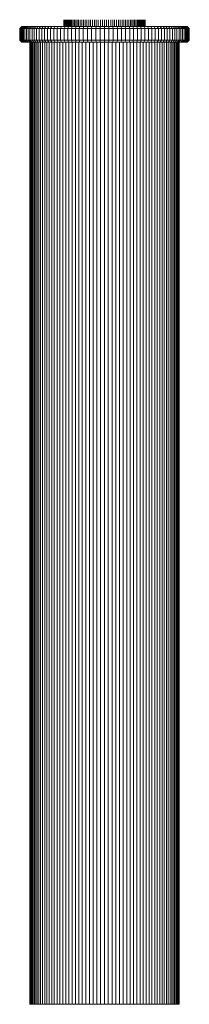
# Model space of a CAD drawing. Units: millimetres. Extents: x -1166 to 5554, y -2270 to 2482.
# Drawn here: x 1760 to 1846, y 958 to 1460 of the extents above; entities that cross this region are included whole.
import ezdxf

# ---------------------------------------------------------------- set-up
doc = ezdxf.new("R2010")
doc.units = ezdxf.units.MM

# ---------------------------------------------------------------- blocks, each defined once
blk = doc.blocks.new('30012_DWG-436047-East')
at = {"lineweight": 9}
for p, q in [((-425.23, 498.82), (-425.23, 502.23)), ((-425.2, 498.82), (-425.2, 502.23)), ((-425.12, 498.82), (-425.12, 502.23)), ((-424.99, 498.82), (-424.99, 502.23)), ((-424.81, 498.82), (-424.81, 502.23)), ((-424.58, 498.82), (-424.58, 502.23)), ((-424.3, 498.82), (-424.3, 502.23)), ((-423.97, 498.82), (-423.97, 502.23)), ((-423.6, 498.82), (-423.6, 502.23)), ((-423.19, 498.82), (-423.19, 502.23)), ((-422.73, 498.77), (-422.73, 502.23)), ((-422.23, 498.82), (-422.23, 502.23)), ((-421.69, 498.82), (-421.69, 502.23)), ((-421.12, 498.82), (-421.12, 502.23)), ((-420.5, 498.82), (-420.5, 502.23)), ((-419.85, 498.82), (-419.85, 502.23)), ((-419.17, 498.82), (-419.17, 502.23)), ((-418.45, 498.82), (-418.45, 502.23)), ((-417.7, 498.82), (-417.7, 502.23)), ((-416.91, 498.82), (-416.91, 502.23)), ((-416.1, 498.82), (-416.1, 502.23)), ((-415.26, 498.82), (-415.26, 502.23)), ((-414.4, 498.82), (-414.4, 502.23)), ((-413.5, 498.82), (-413.5, 502.23)), ((-412.59, 498.82), (-412.59, 502.23)), ((-411.65, 498.82), (-411.65, 502.23)), ((-410.68, 498.82), (-410.68, 502.23)), ((-409.7, 498.82), (-409.7, 502.23)), ((-408.7, 498.82), (-408.7, 502.23)), ((-407.68, 498.82), (-407.68, 502.23)), ((-406.65, 498.79), (-406.65, 502.23)), ((-405.6, 498.82), (-405.6, 502.23)), ((-404.53, 498.82), (-404.53, 502.23)), ((-403.47, 498.82), (-403.47, 502.23)), ((-402.42, 498.82), (-402.42, 502.23)), ((-401.39, 498.82), (-401.39, 502.23)), ((-400.37, 498.82), (-400.37, 502.23)), ((-399.36, 498.82), (-399.36, 502.23)), ((-398.38, 498.82), (-398.38, 502.23)), ((-397.42, 498.82), (-397.42, 502.23)), ((-396.48, 498.82), (-396.48, 502.23)), ((-395.56, 498.82), (-395.56, 502.23)), ((-394.67, 498.82), (-394.67, 502.23)), ((-393.8, 498.82), (-393.8, 502.23)), ((-392.96, 498.82), (-392.96, 502.23)), ((-392.15, 498.82), (-392.15, 502.23)), ((-391.37, 498.82), (-391.37, 502.23)), ((-390.62, 498.82), (-390.62, 502.23)), ((-389.9, 498.82), (-389.9, 502.23)), ((-389.22, 498.82), (-389.22, 502.23)), ((-388.57, 498.82), (-388.57, 502.23)), ((-387.95, 498.82), (-387.95, 502.23)), ((-387.37, 498.82), (-387.37, 502.23)), ((-386.83, 498.82), (-386.83, 502.23)), ((-386.34, 498.82), (-386.34, 502.23)), ((-385.88, 498.82), (-385.88, 502.23)), ((-385.46, 498.82), (-385.46, 502.23)), ((-385.09, 498.82), (-385.09, 502.23)), ((-384.77, 498.82), (-384.77, 502.23)), ((-384.49, 498.82), (-384.49, 502.23)), ((-384.26, 498.82), (-384.26, 502.23)), ((-384.07, 498.82), (-384.07, 502.23)), ((-383.94, 498.82), (-383.94, 502.23)), ((-383.86, 498.82), (-383.86, 502.23)), ((-383.83, 498.82), (-383.83, 502.23)), ((-447.68, 497.82), (-446.68, 498.82)), ((-447.68, 491.82), (-447.68, 497.82)), ((-447.63, 497.82), (-447.68, 497.82)), ((-447.68, 497.82), (-447.63, 497.82)), ((-447.63, 497.82), (-446.63, 498.82)), ((-447.63, 497.82), (-446.63, 498.82)), ((-447.63, 491.82), (-447.63, 497.82)), ((-447.63, 497.82), (-447.46, 497.82)), ((-447.46, 497.82), (-446.46, 498.82)), ((-447.46, 497.82), (-446.46, 498.82)), ((-447.46, 491.82), (-447.46, 497.82)), ((-447.46, 497.82), (-447.18, 497.82)), ((-447.18, 497.82), (-446.2, 498.82)), ((-447.18, 491.82), (-447.18, 497.82)), ((-447.18, 497.82), (-446.8, 497.82)), ((-446.8, 497.82), (-445.82, 498.82)), ((-446.8, 491.82), (-446.8, 497.82)), ((-446.8, 497.82), (-446.32, 497.82)), ((-446.63, 498.82), (-446.68, 498.82)), ((-446.68, 498.82), (-446.63, 498.82)), ((-446.46, 498.82), (-446.63, 498.82)), ((-446.63, 498.82), (-446.46, 498.82)), ((-446.2, 498.82), (-446.46, 498.82)), ((-446.46, 498.82), (-446.2, 498.82)), ((-446.32, 497.82), (-445.35, 498.82)), ((-446.32, 491.82), (-446.32, 497.82)), ((-446.32, 497.82), (-445.74, 497.82)), ((-446.2, 498.82), (-445.82, 498.82)), ((-445.82, 498.82), (-445.35, 498.82)), ((-445.74, 497.82), (-444.79, 498.82)), ((-445.74, 491.82), (-445.74, 497.82)), ((-445.74, 497.82), (-445.06, 497.82)), ((-445.35, 498.82), (-444.79, 498.82)), ((-445.06, 497.82), (-444.12, 498.82)), ((-445.06, 491.82), (-445.06, 497.82)), ((-445.06, 497.82), (-444.29, 497.82)), ((-444.79, 498.82), (-444.12, 498.82)), ((-444.29, 497.82), (-443.37, 498.82)), ((-444.29, 491.82), (-444.29, 497.82)), ((-444.29, 497.82), (-443.42, 497.82)), ((-444.12, 498.82), (-443.37, 498.82)), ((-443.42, 497.82), (-442.52, 498.82)), ((-443.42, 491.82), (-443.42, 497.82)), ((-443.42, 497.82), (-442.47, 497.82)), ((-443.37, 498.82), (-442.52, 498.82)), ((-442.52, 498.82), (-441.59, 498.82)), ((-442.47, 497.82), (-441.59, 498.82)), ((-442.47, 491.82), (-442.47, 497.82)), ((-442.47, 497.82), (-441.43, 497.82)), ((-441.59, 498.82), (-440.57, 498.82)), ((-441.43, 497.82), (-440.57, 498.82)), ((-441.43, 491.82), (-441.43, 497.82)), ((-441.43, 497.82), (-440.31, 497.82)), ((-440.57, 498.82), (-439.48, 498.82)), ((-440.31, 497.82), (-439.48, 498.82)), ((-440.31, 491.82), (-440.31, 497.82)), ((-440.31, 497.82), (-439.1, 497.82)), ((-439.48, 498.82), (-438.3, 498.82)), ((-439.1, 497.82), (-438.3, 498.82)), ((-439.1, 491.82), (-439.1, 497.82)), ((-439.1, 497.82), (-437.82, 497.82)), ((-438.3, 498.82), (-437.05, 498.82)), ((-437.82, 497.82), (-437.05, 498.82)), ((-437.82, 491.82), (-437.82, 497.82)), ((-437.82, 497.82), (-436.47, 497.82)), ((-437.05, 498.82), (-435.73, 498.82)), ((-436.47, 497.82), (-435.73, 498.82)), ((-436.47, 491.82), (-436.47, 497.82)), ((-436.47, 497.82), (-435.04, 497.82)), ((-435.73, 498.82), (-434.33, 498.82)), ((-435.04, 497.82), (-434.33, 498.82)), ((-435.04, 491.82), (-435.04, 497.82)), ((-435.04, 497.82), (-433.54, 497.82)), ((-434.33, 498.82), (-432.87, 498.82)), ((-433.54, 497.82), (-432.87, 498.82)), ((-433.54, 491.82), (-433.54, 497.82)), ((-433.54, 497.82), (-431.97, 497.82)), ((-432.87, 498.82), (-431.34, 498.82)), ((-431.97, 497.82), (-431.34, 498.82)), ((-431.97, 491.82), (-431.97, 497.82)), ((-431.97, 497.82), (-430.34, 497.82)), ((-431.34, 498.82), (-429.74, 498.82)), ((-430.34, 497.82), (-429.74, 498.82)), ((-430.34, 491.82), (-430.34, 497.82)), ((-430.34, 497.82), (-428.65, 497.82)), ((-429.74, 498.82), (-428.09, 498.82)), ((-428.65, 497.82), (-428.09, 498.82)), ((-428.65, 491.82), (-428.65, 497.82)), ((-428.65, 497.82), (-426.9, 497.82)), ((-428.09, 498.82), (-426.38, 498.82)), ((-426.9, 497.82), (-426.38, 498.82)), ((-426.9, 491.82), (-426.9, 497.82)), ((-426.9, 497.82), (-425.09, 497.82)), ((-426.38, 498.82), (-424.62, 498.82)), ((-425.09, 497.82), (-424.62, 498.82)), ((-425.09, 491.82), (-425.09, 497.82)), ((-425.09, 497.82), (-423.23, 497.82)), ((-424.62, 498.82), (-422.8, 498.82)), ((-423.23, 497.82), (-422.8, 498.82)), ((-423.23, 491.82), (-423.23, 497.82)), ((-423.23, 497.82), (-421.32, 497.82)), ((-422.8, 498.82), (-420.93, 498.82)), ((-421.32, 497.82), (-420.93, 498.82)), ((-421.32, 491.82), (-421.32, 497.82)), ((-421.32, 497.82), (-419.36, 497.82)), ((-420.93, 498.82), (-419.02, 498.82)), ((-419.36, 497.82), (-419.02, 498.82)), ((-419.36, 491.82), (-419.36, 497.82)), ((-419.36, 497.82), (-417.36, 497.82)), ((-419.02, 498.82), (-417.06, 498.82)), ((-417.36, 497.82), (-417.06, 498.82)), ((-417.36, 491.82), (-417.36, 497.82)), ((-417.36, 497.82), (-415.31, 497.82)), ((-417.06, 498.82), (-415.06, 498.82)), ((-415.31, 497.82), (-415.06, 498.82)), ((-415.31, 491.82), (-415.31, 497.82)), ((-415.31, 497.82), (-413.22, 497.82)), ((-415.06, 498.82), (-413.02, 498.82)), ((-413.22, 497.82), (-413.02, 498.82)), ((-413.22, 491.82), (-413.22, 497.82)), ((-413.22, 497.82), (-411.1, 497.82)), ((-413.02, 498.82), (-410.95, 498.82)), ((-411.1, 497.82), (-410.95, 498.82)), ((-411.1, 491.82), (-411.1, 497.82)), ((-411.1, 497.82), (-408.94, 497.82)), ((-410.95, 498.82), (-408.84, 498.82)), ((-408.94, 497.82), (-408.84, 498.82)), ((-408.94, 491.82), (-408.94, 497.82)), ((-408.94, 497.82), (-406.75, 497.82)), ((-408.84, 498.82), (-406.7, 498.82)), ((-406.75, 497.82), (-406.7, 498.82)), ((-406.75, 491.82), (-406.75, 497.82)), ((-404.53, 497.82), (-406.75, 497.82)), ((-404.53, 498.82), (-406.7, 498.82)), ((-402.37, 498.82), (-404.53, 498.82)), ((-404.53, 497.82), (-404.53, 498.82)), ((-404.53, 491.82), (-404.53, 497.82)), ((-402.32, 497.82), (-404.53, 497.82)), ((-402.37, 498.82), (-400.23, 498.82)), ((-402.32, 497.82), (-402.37, 498.82)), ((-402.32, 491.82), (-402.32, 497.82)), ((-402.32, 497.82), (-400.13, 497.82)), ((-400.23, 498.82), (-398.12, 498.82)), ((-400.13, 497.82), (-400.23, 498.82)), ((-400.13, 491.82), (-400.13, 497.82)), ((-400.13, 497.82), (-397.97, 497.82)), ((-398.12, 498.82), (-396.05, 498.82)), ((-397.97, 497.82), (-398.12, 498.82)), ((-397.97, 491.82), (-397.97, 497.82)), ((-397.97, 497.82), (-395.84, 497.82)), ((-396.05, 498.82), (-394.01, 498.82)), ((-395.84, 497.82), (-396.05, 498.82)), ((-395.84, 491.82), (-395.84, 497.82)), ((-395.84, 497.82), (-393.76, 497.82)), ((-394.01, 498.82), (-392.01, 498.82)), ((-393.76, 497.82), (-394.01, 498.82)), ((-393.76, 491.82), (-393.76, 497.82)), ((-393.76, 497.82), (-391.71, 497.82)), ((-392.01, 498.82), (-390.05, 498.82)), ((-391.71, 497.82), (-392.01, 498.82)), ((-391.71, 491.82), (-391.71, 497.82)), ((-391.71, 497.82), (-389.7, 497.82)), ((-390.05, 498.82), (-388.14, 498.82)), ((-389.7, 497.82), (-390.05, 498.82)), ((-389.7, 491.82), (-389.7, 497.82)), ((-389.7, 497.82), (-387.75, 497.82)), ((-388.14, 498.82), (-386.27, 498.82)), ((-387.75, 497.82), (-388.14, 498.82)), ((-387.75, 491.82), (-387.75, 497.82)), ((-387.75, 497.82), (-385.83, 497.82)), ((-386.27, 498.82), (-384.45, 498.82)), ((-385.83, 497.82), (-386.27, 498.82)), ((-385.83, 491.82), (-385.83, 497.82)), ((-385.83, 497.82), (-383.97, 497.82)), ((-384.45, 498.82), (-382.69, 498.82)), ((-383.97, 497.82), (-384.45, 498.82)), ((-383.97, 491.82), (-383.97, 497.82)), ((-383.97, 497.82), (-382.17, 497.82)), ((-382.69, 498.82), (-380.98, 498.82)), ((-382.17, 497.82), (-382.69, 498.82)), ((-382.17, 491.82), (-382.17, 497.82)), ((-382.17, 497.82), (-380.42, 497.82)), ((-380.98, 498.82), (-379.32, 498.82)), ((-380.42, 497.82), (-380.98, 498.82)), ((-380.42, 491.82), (-380.42, 497.82)), ((-380.42, 497.82), (-378.72, 497.82)), ((-379.32, 498.82), (-377.73, 498.82)), ((-378.72, 497.82), (-379.32, 498.82)), ((-378.72, 491.82), (-378.72, 497.82)), ((-378.72, 497.82), (-377.09, 497.82)), ((-377.73, 498.82), (-376.2, 498.82)), ((-377.09, 497.82), (-377.73, 498.82)), ((-377.09, 491.82), (-377.09, 497.82)), ((-377.09, 497.82), (-375.53, 497.82)), ((-376.2, 498.82), (-374.74, 498.82)), ((-375.53, 497.82), (-376.2, 498.82)), ((-375.53, 491.82), (-375.53, 497.82)), ((-375.53, 497.82), (-374.03, 497.82)), ((-374.74, 498.82), (-373.34, 498.82)), ((-374.03, 497.82), (-374.74, 498.82)), ((-374.03, 491.82), (-374.03, 497.82)), ((-374.03, 497.82), (-372.6, 497.82)), ((-373.34, 498.82), (-372.02, 498.82)), ((-372.6, 497.82), (-373.34, 498.82)), ((-372.6, 491.82), (-372.6, 497.82)), ((-372.6, 497.82), (-371.24, 497.82)), ((-372.02, 498.82), (-370.76, 498.82)), ((-371.24, 497.82), (-372.02, 498.82)), ((-371.24, 491.82), (-371.24, 497.82)), ((-371.24, 497.82), (-369.96, 497.82)), ((-370.76, 498.82), (-369.59, 498.82)), ((-369.96, 497.82), (-370.76, 498.82)), ((-369.96, 491.82), (-369.96, 497.82)), ((-369.96, 497.82), (-368.76, 497.82)), ((-369.59, 498.82), (-368.49, 498.82)), ((-368.76, 497.82), (-369.59, 498.82)), ((-368.76, 491.82), (-368.76, 497.82)), ((-368.76, 497.82), (-367.64, 497.82)), ((-368.49, 498.82), (-367.48, 498.82)), ((-367.64, 497.82), (-368.49, 498.82)), ((-367.64, 491.82), (-367.64, 497.82)), ((-367.64, 497.82), (-366.6, 497.82)), ((-367.48, 498.82), (-366.54, 498.82)), ((-366.6, 497.82), (-367.48, 498.82)), ((-366.6, 491.82), (-366.6, 497.82)), ((-366.6, 497.82), (-365.64, 497.82)), ((-366.54, 498.82), (-365.7, 498.82)), ((-365.64, 497.82), (-366.54, 498.82)), ((-365.7, 498.82), (-364.94, 498.82)), ((-364.78, 497.82), (-365.7, 498.82)), ((-365.64, 491.82), (-365.64, 497.82)), ((-365.64, 497.82), (-364.78, 497.82)), ((-364.94, 498.82), (-364.28, 498.82)), ((-364.01, 497.82), (-364.94, 498.82)), ((-364.78, 491.82), (-364.78, 497.82)), ((-364.78, 497.82), (-364.01, 497.82)), ((-364.28, 498.82), (-363.71, 498.82)), ((-363.33, 497.82), (-364.28, 498.82)), ((-364.01, 491.82), (-364.01, 497.82)), ((-364.01, 497.82), (-363.33, 497.82)), ((-363.71, 498.82), (-363.24, 498.82)), ((-362.74, 497.82), (-363.71, 498.82)), ((-363.33, 491.82), (-363.33, 497.82)), ((-363.33, 497.82), (-362.74, 497.82)), ((-363.24, 498.82), (-362.87, 498.82)), ((-362.26, 497.82), (-363.24, 498.82)), ((-362.87, 498.82), (-362.6, 498.82)), ((-362.6, 498.82), (-362.87, 498.82)), ((-361.88, 497.82), (-362.87, 498.82)), ((-362.74, 491.82), (-362.74, 497.82)), ((-362.74, 497.82), (-362.26, 497.82)), ((-362.6, 498.82), (-362.44, 498.82)), ((-362.44, 498.82), (-362.6, 498.82)), ((-361.61, 497.82), (-362.6, 498.82)), ((-361.61, 497.82), (-362.6, 498.82)), ((-362.44, 498.82), (-362.38, 498.82)), ((-362.38, 498.82), (-362.44, 498.82)), ((-361.44, 497.82), (-362.44, 498.82)), ((-361.44, 497.82), (-362.44, 498.82)), ((-361.38, 497.82), (-362.38, 498.82)), ((-362.26, 491.82), (-362.26, 497.82)), ((-362.26, 497.82), (-361.88, 497.82)), ((-361.88, 491.82), (-361.88, 497.82)), ((-361.88, 497.82), (-361.61, 497.82)), ((-361.61, 491.82), (-361.61, 497.82)), ((-361.61, 497.82), (-361.44, 497.82)), ((-361.44, 491.82), (-361.44, 497.82)), ((-361.44, 497.82), (-361.38, 497.82)), ((-361.38, 497.82), (-361.44, 497.82)), ((-361.38, 491.82), (-361.38, 497.82)), ((-442.53, 495), (-442.48, 495)), ((-366.58, 495), (-366.53, 495)), ((-446.68, 490.82), (-447.68, 491.82)), ((-447.63, 491.82), (-447.68, 491.82)), ((-447.68, 491.82), (-447.63, 491.82)), ((-446.63, 490.82), (-447.63, 491.82)), ((-446.63, 490.82), (-447.63, 491.82)), ((-447.63, 491.82), (-447.46, 491.82)), ((-446.46, 490.82), (-447.46, 491.82)), ((-446.46, 490.82), (-447.46, 491.82)), ((-447.46, 491.82), (-447.18, 491.82)), ((-446.2, 490.82), (-447.18, 491.82)), ((-447.18, 491.82), (-446.8, 491.82)), ((-445.82, 490.82), (-446.8, 491.82)), ((-446.8, 491.82), (-446.32, 491.82)), ((-446.63, 490.82), (-446.68, 490.82)), ((-446.68, 490.82), (-446.63, 490.82)), ((-446.46, 490.82), (-446.63, 490.82)), ((-446.63, 490.82), (-446.46, 490.82)), ((-446.2, 490.82), (-446.46, 490.82)), ((-446.46, 490.82), (-446.2, 490.82)), ((-445.35, 490.82), (-446.32, 491.82)), ((-446.32, 491.82), (-445.74, 491.82)), ((-446.2, 490.82), (-445.82, 490.82)), ((-445.82, 490.82), (-445.35, 490.82)), ((-444.79, 490.82), (-445.74, 491.82)), ((-445.74, 491.82), (-445.06, 491.82)), ((-445.35, 490.82), (-444.79, 490.82)), ((-444.12, 490.82), (-445.06, 491.82)), ((-445.06, 491.82), (-444.29, 491.82)), ((-444.79, 490.82), (-444.12, 490.82)), ((-443.37, 490.82), (-444.29, 491.82)), ((-444.29, 491.82), (-443.52, 491.82)), ((-444.12, 490.82), (-443.37, 490.82)), ((-442.52, 490.82), (-443.42, 491.82)), ((-443.42, 491.82), (-442.47, 491.82)), ((-443.37, 490.82), (-442.52, 490.82)), ((-442.53, 491.4), (-442.53, 0)), ((-442.52, 490.82), (-441.59, 490.82)), ((-442.48, 490.82), (-442.48, 0)), ((-441.59, 490.82), (-442.47, 491.82)), ((-442.47, 491.82), (-441.43, 491.82)), ((-442.34, 490.82), (-442.34, 0)), ((-442.09, 490.82), (-442.09, 0)), ((-441.76, 490.82), (-441.76, 0)), ((-441.59, 490.82), (-440.57, 490.82)), ((-440.57, 490.82), (-441.43, 491.82)), ((-441.43, 491.82), (-440.31, 491.82)), ((-441.34, 490.82), (-441.34, 0)), ((-440.82, 490.82), (-440.82, 0)), ((-440.57, 490.82), (-439.48, 490.82)), ((-439.48, 490.82), (-440.31, 491.82)), ((-440.31, 491.82), (-439.1, 491.82)), ((-440.23, 490.82), (-440.23, 0)), ((-439.54, 490.9), (-439.54, 0)), ((-439.48, 490.82), (-438.3, 490.82)), ((-438.3, 490.82), (-439.1, 491.82)), ((-439.1, 491.82), (-437.82, 491.82)), ((-438.78, 490.82), (-438.78, 0)), ((-438.3, 490.82), (-437.05, 490.82)), ((-437.94, 490.82), (-437.94, 0)), ((-437.05, 490.82), (-437.82, 491.82)), ((-437.82, 491.82), (-436.47, 491.82)), ((-437.05, 490.82), (-435.73, 490.82)), ((-437.03, 490.82), (-437.03, 0)), ((-435.73, 490.82), (-436.47, 491.82)), ((-436.47, 491.82), (-435.04, 491.82)), ((-436.04, 490.82), (-436.04, 0)), ((-435.73, 490.82), (-434.33, 490.82)), ((-434.33, 490.82), (-435.04, 491.82)), ((-435.04, 491.82), (-433.54, 491.82)), ((-434.98, 490.82), (-434.98, 0)), ((-434.33, 490.82), (-432.87, 490.82)), ((-433.85, 490.82), (-433.85, 0)), ((-432.87, 490.82), (-433.54, 491.82)), ((-433.54, 491.82), (-431.97, 491.82)), ((-432.87, 490.82), (-431.34, 490.82)), ((-432.65, 490.82), (-432.65, 0)), ((-431.34, 490.82), (-431.97, 491.82)), ((-431.97, 491.82), (-430.34, 491.82)), ((-431.4, 490.85), (-431.4, 0)), ((-431.34, 490.82), (-429.74, 490.82)), ((-429.74, 490.82), (-430.34, 491.82)), ((-430.34, 491.82), (-428.65, 491.82)), ((-430.08, 490.82), (-430.08, 0)), ((-429.74, 490.82), (-428.09, 490.82)), ((-428.7, 490.82), (-428.7, 0)), ((-428.09, 490.82), (-428.65, 491.82)), ((-428.65, 491.82), (-426.9, 491.82)), ((-428.09, 490.82), (-426.38, 490.82)), ((-427.26, 490.82), (-427.26, 0)), ((-426.38, 490.82), (-426.9, 491.82)), ((-426.9, 491.82), (-425.09, 491.82)), ((-426.38, 490.82), (-424.62, 490.82)), ((-425.77, 490.82), (-425.77, 0)), ((-424.62, 490.82), (-425.09, 491.82)), ((-425.09, 491.82), (-423.23, 491.82)), ((-424.62, 490.82), (-422.8, 490.82)), ((-424.23, 490.82), (-424.23, 0)), ((-422.8, 490.82), (-423.23, 491.82)), ((-423.23, 491.82), (-421.32, 491.82)), ((-422.8, 490.82), (-420.93, 490.82)), ((-422.64, 490.82), (-422.64, 0)), ((-420.93, 490.82), (-421.32, 491.82)), ((-421.32, 491.82), (-419.36, 491.82)), ((-421, 490.85), (-421, 0)), ((-420.93, 490.82), (-419.02, 490.82)), ((-419.02, 490.82), (-419.36, 491.82)), ((-419.36, 491.82), (-417.36, 491.82)), ((-419.32, 490.82), (-419.32, 0)), ((-419.02, 490.82), (-417.06, 490.82)), ((-417.59, 490.82), (-417.59, 0)), ((-417.06, 490.82), (-417.36, 491.82)), ((-417.36, 491.82), (-415.31, 491.82)), ((-417.06, 490.82), (-415.06, 490.82)), ((-415.83, 490.82), (-415.83, 0)), ((-415.06, 490.82), (-415.31, 491.82)), ((-415.31, 491.82), (-413.22, 491.82)), ((-415.06, 490.82), (-413.02, 490.82)), ((-414.02, 490.82), (-414.02, 0)), ((-413.02, 490.82), (-413.22, 491.82)), ((-413.22, 491.82), (-411.1, 491.82)), ((-413.02, 490.82), (-410.95, 490.82)), ((-412.19, 490.82), (-412.19, 0)), ((-410.95, 490.82), (-411.1, 491.82)), ((-411.1, 491.82), (-408.94, 491.82)), ((-410.95, 490.82), (-408.84, 490.82)), ((-410.32, 490.82), (-410.32, 0)), ((-408.84, 490.82), (-408.94, 491.82)), ((-408.94, 491.82), (-406.75, 491.82)), ((-408.84, 490.82), (-406.7, 490.82)), ((-408.42, 490.82), (-408.42, 0)), ((-404.53, 491.82), (-406.75, 491.82)), ((-406.7, 490.82), (-406.75, 491.82)), ((-404.53, 490.82), (-406.7, 490.82)), ((-406.49, 490.82), (-406.49, 0)), ((-402.32, 491.82), (-404.53, 491.82)), ((-404.53, 491.82), (-404.53, 490.82)), ((-402.37, 490.82), (-404.53, 490.82)), ((-404.53, 490.82), (-404.53, 0)), ((-402.58, 490.82), (-402.58, 0)), ((-402.37, 490.82), (-402.32, 491.82)), ((-402.37, 490.82), (-400.23, 490.82)), ((-402.32, 491.82), (-400.13, 491.82)), ((-400.65, 490.82), (-400.65, 0)), ((-400.23, 490.82), (-400.13, 491.82)), ((-400.23, 490.82), (-398.12, 490.82)), ((-400.13, 491.82), (-397.97, 491.82)), ((-398.75, 490.82), (-398.75, 0)), ((-398.12, 490.82), (-397.97, 491.82)), ((-398.12, 490.82), (-396.05, 490.82)), ((-397.97, 491.82), (-395.84, 491.82)), ((-396.88, 490.82), (-396.88, 0)), ((-396.05, 490.82), (-395.84, 491.82)), ((-396.05, 490.82), (-394.01, 490.82)), ((-395.84, 491.82), (-393.76, 491.82)), ((-395.04, 490.82), (-395.04, 0)), ((-394.01, 490.82), (-393.76, 491.82)), ((-394.01, 490.82), (-392.01, 490.82)), ((-393.76, 491.82), (-391.71, 491.82)), ((-393.24, 490.82), (-393.24, 0)), ((-392.01, 490.82), (-391.71, 491.82)), ((-392.01, 490.82), (-390.05, 490.82)), ((-391.71, 491.82), (-389.7, 491.82)), ((-391.48, 490.82), (-391.48, 0)), ((-390.05, 490.82), (-389.7, 491.82)), ((-390.05, 490.82), (-388.14, 490.82)), ((-389.75, 490.82), (-389.75, 0)), ((-389.7, 491.82), (-387.75, 491.82)), ((-388.14, 490.82), (-387.75, 491.82)), ((-388.14, 490.82), (-386.27, 490.82)), ((-388.07, 490.82), (-388.07, 0)), ((-387.75, 491.82), (-385.83, 491.82)), ((-386.43, 490.82), (-386.43, 0)), ((-386.27, 490.82), (-385.83, 491.82)), ((-386.27, 490.82), (-384.45, 490.82)), ((-385.83, 491.82), (-383.97, 491.82)), ((-384.84, 490.82), (-384.84, 0)), ((-384.45, 490.82), (-383.97, 491.82)), ((-384.45, 490.82), (-382.69, 490.82)), ((-383.97, 491.82), (-382.17, 491.82)), ((-383.3, 490.82), (-383.3, 0)), ((-382.69, 490.82), (-382.17, 491.82)), ((-382.69, 490.82), (-380.98, 490.82)), ((-382.17, 491.82), (-380.42, 491.82)), ((-381.81, 490.82), (-381.81, 0)), ((-380.98, 490.82), (-380.42, 491.82)), ((-380.98, 490.82), (-379.32, 490.82)), ((-380.42, 491.82), (-378.72, 491.82)), ((-380.37, 490.82), (-380.37, 0)), ((-379.32, 490.82), (-378.72, 491.82)), ((-379.32, 490.82), (-377.73, 490.82)), ((-378.99, 490.82), (-378.99, 0)), ((-378.72, 491.82), (-377.09, 491.82)), ((-377.73, 490.82), (-377.09, 491.82)), ((-377.73, 490.82), (-376.2, 490.82)), ((-377.67, 490.82), (-377.67, 0)), ((-377.09, 491.82), (-375.53, 491.82)), ((-376.41, 490.82), (-376.41, 0)), ((-376.2, 490.82), (-375.53, 491.82)), ((-376.2, 490.82), (-374.74, 490.82)), ((-375.53, 491.82), (-374.03, 491.82)), ((-375.22, 490.82), (-375.22, 0)), ((-374.74, 490.82), (-374.03, 491.82)), ((-374.74, 490.82), (-373.34, 490.82)), ((-374.09, 490.82), (-374.09, 0)), ((-374.03, 491.82), (-372.6, 491.82)), ((-373.34, 490.82), (-372.6, 491.82)), ((-373.34, 490.82), (-372.02, 490.82)), ((-373.03, 490.82), (-373.03, 0)), ((-372.6, 491.82), (-371.24, 491.82)), ((-372.04, 490.82), (-372.04, 0)), ((-372.02, 490.82), (-371.24, 491.82)), ((-372.02, 490.82), (-370.76, 490.82)), ((-371.24, 491.82), (-369.96, 491.82)), ((-371.12, 490.82), (-371.12, 0)), ((-370.76, 490.82), (-369.96, 491.82)), ((-370.76, 490.82), (-369.59, 490.82)), ((-370.28, 490.82), (-370.28, 0)), ((-369.96, 491.82), (-368.76, 491.82)), ((-369.59, 490.82), (-368.76, 491.82)), ((-369.59, 490.82), (-368.49, 490.82)), ((-369.52, 490.82), (-369.52, 0)), ((-368.84, 490.82), (-368.84, 0)), ((-368.76, 491.82), (-367.64, 491.82)), ((-368.49, 490.82), (-367.64, 491.82)), ((-368.49, 490.82), (-367.48, 490.82)), ((-368.24, 490.82), (-368.24, 0)), ((-367.73, 490.82), (-367.73, 0)), ((-367.64, 491.82), (-366.6, 491.82)), ((-367.48, 490.82), (-366.6, 491.82)), ((-367.48, 490.82), (-366.54, 490.82)), ((-367.31, 490.82), (-367.31, 0)), ((-366.97, 490.82), (-366.97, 0)), ((-366.73, 490.82), (-366.73, 0)), ((-366.6, 491.82), (-365.64, 491.82)), ((-366.58, 490.82), (-366.58, 0)), ((-366.54, 490.82), (-365.64, 491.82)), ((-366.54, 490.82), (-365.7, 490.82)), ((-366.53, 491.4), (-366.53, 0)), ((-365.7, 490.82), (-364.78, 491.82)), ((-365.7, 490.82), (-364.94, 490.82)), ((-365.64, 491.82), (-364.78, 491.82)), ((-364.94, 490.82), (-364.01, 491.82)), ((-364.94, 490.82), (-364.28, 490.82)), ((-364.78, 491.82), (-364.01, 491.82)), ((-364.28, 490.82), (-363.33, 491.82)), ((-364.28, 490.82), (-363.71, 490.82)), ((-364.01, 491.82), (-363.33, 491.82)), ((-363.71, 490.82), (-362.74, 491.82)), ((-363.71, 490.82), (-363.24, 490.82)), ((-363.33, 491.82), (-362.74, 491.82)), ((-363.24, 490.82), (-362.26, 491.82)), ((-363.24, 490.82), (-362.87, 490.82)), ((-362.87, 490.82), (-361.88, 491.82)), ((-362.87, 490.82), (-362.6, 490.82)), ((-362.6, 490.82), (-362.87, 490.82)), ((-362.74, 491.82), (-362.26, 491.82)), ((-362.6, 490.82), (-361.61, 491.82)), ((-362.6, 490.82), (-361.61, 491.82)), ((-362.6, 490.82), (-362.44, 490.82)), ((-362.44, 490.82), (-362.6, 490.82)), ((-362.44, 490.82), (-361.44, 491.82)), ((-362.44, 490.82), (-361.44, 491.82)), ((-362.44, 490.82), (-362.38, 490.82)), ((-362.38, 490.82), (-362.44, 490.82)), ((-362.38, 490.82), (-361.38, 491.82)), ((-362.26, 491.82), (-361.88, 491.82)), ((-361.88, 491.82), (-361.61, 491.82)), ((-361.61, 491.82), (-361.44, 491.82)), ((-361.44, 491.82), (-361.38, 491.82)), ((-361.38, 491.82), (-361.44, 491.82)), ((-442.48, 0), (-442.53, 0)), ((-442.53, 0), (-442.48, 0)), ((-442.34, 0), (-442.48, 0)), ((-442.48, 0), (-442.34, 0)), ((-442.34, 0), (-442.09, 0)), ((-442.09, 0), (-441.76, 0)), ((-441.76, 0), (-441.34, 0)), ((-441.34, 0), (-440.82, 0)), ((-440.82, 0), (-440.23, 0)), ((-440.23, 0), (-439.54, 0)), ((-439.54, 0), (-438.78, 0)), ((-438.78, 0), (-437.94, 0)), ((-437.94, 0), (-437.03, 0)), ((-437.03, 0), (-436.04, 0)), ((-436.04, 0), (-434.98, 0)), ((-434.98, 0), (-433.85, 0)), ((-433.85, 0), (-432.65, 0)), ((-432.65, 0), (-431.4, 0)), ((-431.4, 0), (-430.08, 0)), ((-430.08, 0), (-428.7, 0)), ((-428.7, 0), (-427.26, 0)), ((-427.26, 0), (-425.77, 0)), ((-425.77, 0), (-424.23, 0)), ((-424.23, 0), (-422.64, 0)), ((-422.64, 0), (-421, 0)), ((-421, 0), (-419.32, 0)), ((-419.32, 0), (-417.59, 0)), ((-417.59, 0), (-415.83, 0)), ((-415.83, 0), (-414.02, 0)), ((-414.02, 0), (-412.19, 0)), ((-412.19, 0), (-410.32, 0)), ((-410.32, 0), (-408.42, 0)), ((-408.42, 0), (-406.49, 0)), ((-404.53, 0), (-406.49, 0)), ((-404.53, 0), (-402.58, 0)), ((-402.58, 0), (-400.65, 0)), ((-400.65, 0), (-398.75, 0)), ((-398.75, 0), (-396.88, 0)), ((-396.88, 0), (-395.04, 0)), ((-395.04, 0), (-393.24, 0)), ((-393.24, 0), (-391.48, 0)), ((-391.48, 0), (-389.75, 0)), ((-389.75, 0), (-388.07, 0)), ((-388.07, 0), (-386.43, 0)), ((-386.43, 0), (-384.84, 0)), ((-384.84, 0), (-383.3, 0)), ((-383.3, 0), (-381.81, 0)), ((-381.81, 0), (-380.37, 0)), ((-380.37, 0), (-378.99, 0)), ((-378.99, 0), (-377.67, 0)), ((-377.67, 0), (-376.41, 0)), ((-376.41, 0), (-375.22, 0)), ((-375.22, 0), (-374.09, 0)), ((-374.09, 0), (-373.03, 0)), ((-373.03, 0), (-372.04, 0)), ((-372.04, 0), (-371.12, 0)), ((-371.12, 0), (-370.28, 0)), ((-370.28, 0), (-369.52, 0)), ((-369.52, 0), (-368.84, 0)), ((-368.84, 0), (-368.24, 0)), ((-368.24, 0), (-367.73, 0)), ((-367.73, 0), (-367.31, 0)), ((-367.31, 0), (-366.97, 0)), ((-366.97, 0), (-366.73, 0)), ((-366.73, 0), (-366.58, 0)), ((-366.58, 0), (-366.73, 0)), ((-366.58, 0), (-366.53, 0)), ((-366.53, 0), (-366.58, 0))]:
    blk.add_line(p, q, dxfattribs=at)

msp = doc.modelspace()

# ---------------------------------------------------------------- block references
at = {"lineweight": 9}
msp.add_blockref('30012_DWG-436047-East', (2207.68, 958), dxfattribs=at)

doc.saveas('drawing.dxf')
